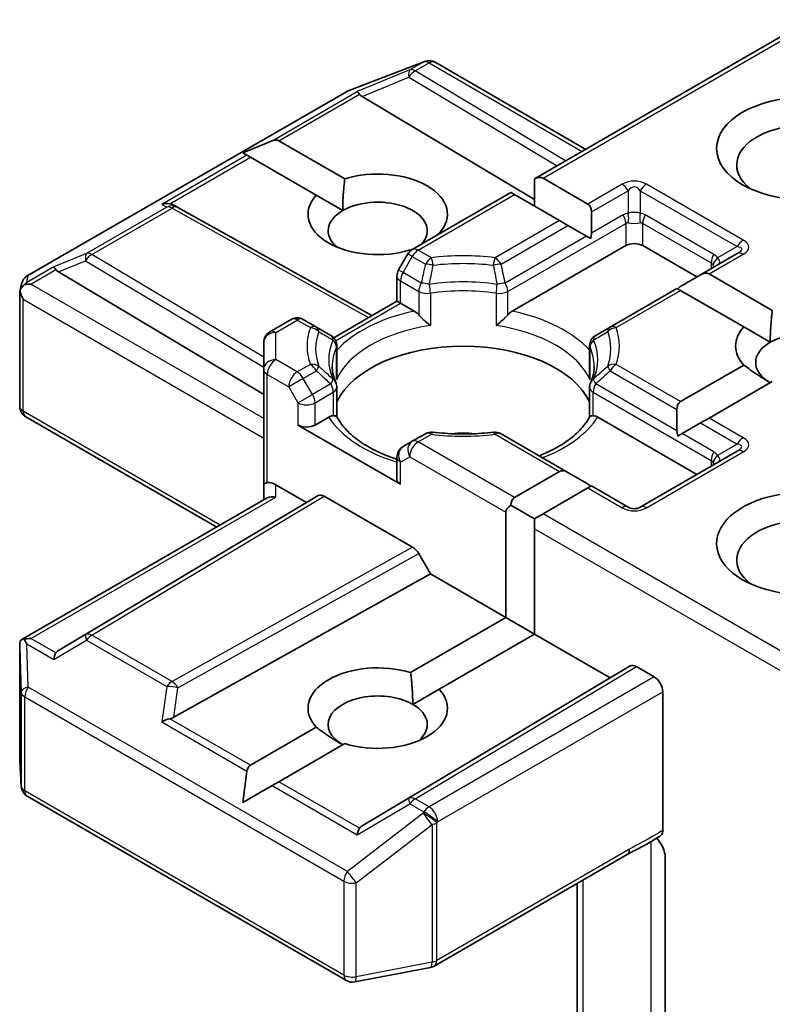
# Model space of a CAD drawing. Units: millimetres. Extents: x 87 to 11682, y 48 to 2156.
# Drawn here: x 2210 to 2228, y 778 to 802 of the extents above; entities that cross this region are included whole.
import ezdxf

# ---------------------------------------------------------------- set-up
doc = ezdxf.new("R2010")
doc.units = ezdxf.units.MM
doc.header["$LTSCALE"] = 6
doc.layers.add('Visible (ISO)', color=7, linetype='Continuous', lineweight=35)
doc.layers.add('Visible Narrow (ISO)', color=7, linetype='Continuous', lineweight=25)

msp = doc.modelspace()

# ---------------------------------------------------------------- linework, layer by layer
at = {"layer": 'Visible (ISO)'}
for p, q in [((2222.5969, 798.5305), (2229.4387, 802.4806)), ((2217.974, 800.7154), (2219.8522, 801.4383)), ((2219.8974, 801.4525), (2219.8768, 801.4466)), ((2220.1306, 801.4241), (2223.8697, 799.2653)), ((2210.0147, 796.1243), (2217.9317, 800.6952)), ((2218.3188, 800.5748), (2222.5969, 798.018)), ((2215.3608, 799.1775), (2216.0868, 799.4769)), ((2216.2565, 799.4769), (2217.8906, 798.5334)), ((2215.3608, 799.1775), (2215.4645, 799.1176)), ((2215.5494, 799.0686), (2215.4645, 799.1176)), ((2217.1835, 798.1251), (2215.5494, 799.0686)), ((2222.809, 798.5515), (2223.9232, 797.9082)), ((2222.5969, 798.5305), (2222.5969, 797.8575)), ((2217.1835, 798.1251), (2217.8384, 797.747)), ((2219.5649, 796.78), (2222.0141, 798.194)), ((2222.1019, 798.1433), (2222.0141, 798.194)), ((2223.2161, 797.5), (2222.1019, 798.1433)), ((2213.6333, 797.8856), (2213.7389, 797.8325)), ((2213.7502, 797.8265), (2218.5649, 795.1412)), ((2224.0111, 797.1845), (2224.0111, 797.714)), ((2223.4283, 797.3775), (2223.2161, 797.5)), ((2223.4283, 797.3775), (2223.8868, 797.1127)), ((2220.2321, 797.1816), (2220.2463, 797.1734)), ((2223.9921, 797.052), (2223.8868, 797.1127)), ((2224.8596, 796.8777), (2222.0436, 795.2518)), ((2226.6274, 796.102), (2225.2839, 796.8777)), ((2219.4551, 796.6702), (2219.2258, 796.273)), ((2219.5406, 796.7643), (2219.525, 796.7733)), ((2227.6259, 796.6785), (2226.7153, 796.1527)), ((2210.7881, 796.227), (2215.8794, 793.1842)), ((2219.1856, 795.4995), (2219.1856, 796.123)), ((2226.7153, 796.1527), (2226.2567, 795.888)), ((2226.9274, 796.1738), (2228.4972, 795.2674)), ((2209.8298, 795.7365), (2209.8716, 795.9283)), ((2209.8259, 792.8918), (2209.8259, 795.7002)), ((2226.1324, 795.8162), (2224.4722, 794.8577)), ((2226.2203, 795.7655), (2226.1324, 795.8162)), ((2227.7901, 794.8592), (2226.2203, 795.7655)), ((2217.6154, 794.593), (2219.1856, 795.4995)), ((2219.2735, 795.4488), (2219.1856, 795.4995)), ((2219.6147, 795.2518), (2219.2735, 795.4488)), ((2216.0294, 794.7387), (2216.5608, 795.0455)), ((2217.186, 794.8577), (2216.8608, 795.0455)), ((2217.5427, 794.6518), (2217.186, 794.8577)), ((2224.4722, 794.8577), (2224.1155, 794.6518)), ((2227.7901, 794.8592), (2228.445, 794.4811)), ((2215.8794, 794.4789), (2215.8794, 793.8059)), ((2217.6927, 793.6594), (2217.6927, 794.392)), ((2223.9655, 793.6594), (2223.9655, 794.392)), ((2226.2203, 793.0092), (2227.7901, 793.9156)), ((2215.8794, 793.8059), (2215.8794, 790.9482)), ((2228.4972, 793.5073), (2226.9274, 792.601)), ((2217.6927, 793.3633), (2217.6927, 792.6349)), ((2223.9655, 793.3633), (2223.9655, 792.6349)), ((2226.1324, 792.815), (2226.1324, 792.2855)), ((2209.9759, 792.632), (2214.7137, 789.8966)), ((2216.7279, 792.4278), (2219.2735, 790.9581)), ((2217.4933, 792.6247), (2217.1522, 792.4278)), ((2226.6274, 791.203), (2224.1649, 792.6247)), ((2226.7153, 792.4785), (2226.2567, 792.2137)), ((2226.9274, 792.601), (2226.7153, 792.4785)), ((2219.8902, 792.2123), (2219.5649, 792.0245)), ((2223.4283, 791.2538), (2221.7681, 792.2123)), ((2226.2567, 792.2137), (2226.1515, 792.153)), ((2219.5649, 792.0245), (2219.3356, 791.8921)), ((2227.6259, 791.7795), (2225.2218, 790.3915)), ((2219.1856, 791.6323), (2219.1856, 791.0806)), ((2222.1019, 790.6315), (2223.2161, 791.2748)), ((2223.8868, 790.989), (2223.4283, 791.2538)), ((2215.8794, 790.9482), (2215.8794, 790.5696)), ((2216.1794, 790.9482), (2216.94, 790.509)), ((2223.9232, 790.8665), (2222.809, 790.2232)), ((2224.0111, 790.9173), (2223.9232, 790.8665)), ((2224.9218, 790.3915), (2224.0111, 790.9173)), ((2209.8633, 787.0963), (2215.9673, 790.6204)), ((2216.94, 790.509), (2210.7881, 786.8323)), ((2216.94, 790.509), (2217.2315, 790.6773)), ((2217.3815, 790.6624), (2219.5745, 789.3962)), ((2221.8898, 787.6513), (2221.8898, 790.2641)), ((2222.0141, 790.4373), (2222.5969, 790.1008)), ((2222.809, 790.2232), (2222.5969, 790.1008)), ((2222.5969, 790.1008), (2222.5969, 789.8558)), ((2222.5969, 789.8558), (2222.5969, 787.243)), ((2220.016, 788.7331), (2219.7245, 789.2379)), ((2213.6477, 785.1813), (2220.016, 788.7331)), ((2221.8898, 787.6513), (2220.016, 788.7331)), ((2219.525, 786.2859), (2221.8898, 787.6513)), ((2221.8898, 787.6513), (2222.5969, 787.243)), ((2222.5969, 787.243), (2220.2321, 785.8777)), ((2224.4707, 786.1612), (2222.5969, 787.243)), ((2209.8259, 786.9338), (2209.8259, 784.1254)), ((2224.9743, 786.4519), (2224.4707, 786.1612)), ((2225.5667, 786.1816), (2225.1243, 786.437)), ((2218.3188, 782.4844), (2224.4707, 786.1612)), ((2219.5772, 785.4996), (2220.2321, 785.8777)), ((2225.7789, 785.8142), (2225.7789, 782.3754)), ((2215.5494, 783.9906), (2217.1835, 784.9341)), ((2217.8906, 784.5259), (2216.2565, 783.5824)), ((2209.8265, 784.1074), (2209.8652, 783.4617)), ((2215.3608, 783.0653), (2215.4645, 783.8437)), ((2215.3608, 783.0653), (2216.0868, 783.4844)), ((2216.2565, 783.5824), (2216.0868, 783.4844)), ((2210.0147, 783.2199), (2217.9317, 778.649)), ((2220.11, 779.0105), (2224.8947, 781.7729)), ((2225.8424, 781.695), (2225.8424, 777.0806)), ((2223.6576, 781.0587), (2223.6576, 775.6517)), ((2218.1384, 778.6142), (2220.0167, 778.9757))]:
    msp.add_line(p, q, dxfattribs=at)
for centre, start, end in [((2219.9806, 801.1643), 60, 106.10211), ((2219.96, 801.1583), 106.10211, 111.05172), ((2218.0817, 800.4354), 111.05172, 120), ((2213.6041, 797.5645), 60.84996, 63.31121), ((2219.7149, 796.5202), 120, 150), ((2210.1647, 795.8645), 120, 167.72814), ((2219.4856, 796.123), 150, 180), ((2216.7108, 794.7857), 60, 120), ((2216.1794, 794.4789), 120, 180), ((2217.3927, 794.392), 0, 60), ((2224.2655, 794.392), 120, 180), ((2217.3927, 793.3633), 0, 24.18021), ((2224.2655, 793.3633), 155.81979, 180), ((2210.1259, 792.8918), 180, 240), ((2220.0402, 791.9525), 83.15252, 120), ((2221.6181, 791.9525), 60, 96.84747), ((2219.4856, 791.6323), 120, 180), ((2225.0718, 790.6513), 240, 300), ((2210.1259, 784.1254), 180, 183.43562), ((2210.1647, 783.4797), 183.43562, 240), ((2219.96, 779.2703), 280.89339, 300), ((2218.0817, 778.9088), 240, 280.89339)]:
    msp.add_arc(centre, 0.3, start, end, dxfattribs=at)
for centre, major_axis, ratio, start_param, end_param in [((2218.3278, 800.4278), (0.1326, -0.2699), 0.1137262, 2.3638175, 3.0073186), ((2218.8179, 800.6291), (-0.5745, 0.041), 0.3026251, 0.2228992, 0.5400652), ((2229.3144, 798.8781), (-1.7, 0), 0.5773503, 2.4941852, 6.9305928), ((2216.0444, 799.1094), (0.2121, 0.3674), 0.5773503, 0, 0.6435011), ((2218.7078, 797.6534), (1.7295, 0), 0.5773503, 5.7910746, 8.3460923), ((2222.5969, 798.1841), (0.2121, 0.3674), 0.5773503, 0, 0.7853982), ((2218.7078, 797.6534), (-1.7295, 0), 0.5773503, 5.7910746, 8.3460923), ((2213.4781, 797.6278), (0.3177, 0.0092), 0.9268026, 1.3125137, 1.9560148), ((2213.5537, 797.5898), (-0.2068, 0.2875), 0.8001954, 5.2907241, 5.5595571), ((2218.7078, 797.2451), (1.2295, 0), 0.5773503, 5.7946065, 8.6393798), ((2223.7111, 797.5408), (0.2121, 0.3674), 0.5773503, 5.4977871, 6.2831853), ((2218.7078, 797.2451), (-1.2295, 0), 0.5773503, 5.4977871, 6.8815928), ((2223.7111, 797.0113), (0.2121, 0.3674), 0.5773503, 5.1394676, 5.4977871), ((2225.0718, 796.7552), (-0.3, 0), 0.5773503, 3.9269908, 5.4977871), ((2210.7971, 796.0799), (0.1326, -0.2699), 0.1137262, 2.3638175, 3.0073186), ((2211.2872, 796.2812), (-0.5745, 0.041), 0.3026251, 0.2228992, 0.5400652), ((2226.7153, 795.8063), (0.2121, 0.3674), 0.5773503, 0, 0.7853982), ((2210.1275, 795.6933), (-0.2215, -0.3034), 0.7530193, 4.3231182, 4.5575493), ((2210.1047, 795.6802), (-0.4243, 0), 0.5773503, 4.712389, 5.121459), ((2226.2567, 795.5416), (0.2121, 0.3674), 0.5773503, 0.7853982, 1.1437177), ((2210.1259, 795.6863), (-0.299, 0.0321), 0.7530193, 6.1238818, 6.3639614), ((2210.1259, 795.6679), (-0.2121, 0.3674), 0.5773503, 1.0254777, 1.5707963), ((2229.3144, 794.3874), (-1.7295, 0), 0.5773503, 5.7910746, 6.775296), ((2229.3144, 793.9791), (1.2295, 0), 0.5773503, 5.6847778, 8.6393798), ((2220.8291, 792.5094), (3.25, 0), 0.5773503, 0.265163, 2.8764297), ((2229.3144, 793.9791), (-1.2295, 0), 0.5773503, 5.4977871, 7.0685835), ((2226.4324, 792.6418), (-0.2121, 0.3674), 0.5773503, 0, 0.7853982), ((2216.94, 792.5503), (-0.3, 0), 0.5773503, 0.7853982, 2.3561945), ((2220.8291, 791.2439), (1.7, 0), 0.5773503, 1.40444, 1.7371527), ((2226.4324, 792.1123), (-0.2121, 0.3674), 0.5773503, 0.7853982, 1.1437177), ((2223.4283, 790.9074), (-0.2121, 0.3674), 0.5773503, 5.4977871, 6.2831853), ((2216.1794, 790.9482), (0.3, 0), 0.2391463, 2.3561945, 3.1415927), ((2216.1794, 790.7032), (0.2664, -0.2664), 0.5176381, 2.0484546, 2.8338528), ((2219.4856, 791.0806), (-0.3, 0), 0.5773503, 0, 0.7853982), ((2223.8868, 790.6426), (-0.2121, 0.3674), 0.5773503, 5.1394676, 5.4977871), ((2229.3144, 789.4884), (-2.2, 0), 0.5773503, 3.8470257, 7.9104954), ((2216.1794, 790.3964), (-0.2772, 0.16), 0.7174389, 5.1050881, 5.8904862), ((2217.3815, 790.4174), (-0.15, 0.2598), 0.5773503, 5.4976379, 6.2831107), ((2222.3141, 790.2641), (-0.2121, 0.3674), 0.5773503, 0, 0.7853982), ((2222.3141, 790.2641), (-0.4243, 0), 0.5773503, 5.4977871, 6.2831853), ((2229.3144, 789.0801), (-1.7, 0), 0.5773503, 4.1189104, 6.9305928), ((2219.5745, 789.1513), (0.15, -0.2598), 0.5773503, 1.5705724, 2.3560452), ((2210.1259, 786.9199), (-0.01, 0.5736), 0.5227383, 1.297431, 1.5721578), ((2210.1047, 786.8892), (-0.4243, 0), 0.5773503, 4.712389, 5.1214592), ((2210.1275, 786.8761), (-0.3155, 0.5252), 0.0782185, 1.0542996, 1.2887308), ((2211.2872, 786.778), (-0.5745, -0.041), 0.3026251, 5.7431201, 6.0602861), ((2210.7971, 786.4894), (-0.0015, 0.3381), 0.4024987, 0.5548759, 1.1983771), ((2218.7078, 785.4059), (-1.7295, 0), 0.5773503, 4.2202783, 6.775296), ((2225.1243, 786.1921), (-0.15, 0.2598), 0.5773503, 5.4976379, 6.2831107), ((2225.5667, 785.9366), (0.15, -0.2598), 0.5773503, 0.7853982, 2.3561945), ((2218.7078, 785.4059), (1.7295, 0), 0.5773503, 4.2202783, 6.775296), ((2218.7078, 784.9977), (-1.2295, 0), 0.5773503, 3.9269908, 7.0685835), ((2218.7078, 784.9977), (1.2295, 0), 0.5773503, 5.6847778, 7.0685835), ((2213.4781, 784.9415), (0.3092, 0.1503), 0.4900103, 1.1054507, 1.7489518), ((2213.5537, 785.4695), (0.2068, 0.2875), 0.8001954, 3.8652209, 4.1823869), ((2215.7615, 783.6232), (-0.2121, 0.3674), 0.5773503, 0, 0.6435011), ((2218.3278, 782.1416), (-0.0015, 0.3381), 0.4024987, 0.5548759, 1.1983771), ((2218.8179, 782.4302), (-0.5745, -0.041), 0.3026251, 5.7431201, 6.0602861)]:
    msp.add_ellipse(centre, major_axis=major_axis, ratio=ratio, start_param=start_param, end_param=end_param, dxfattribs=at)
msp.add_ellipse((2229.3144, 799.2863), major_axis=(2.2, 0), ratio=0.5773503, dxfattribs=at)
for points in [[(2217.8384, 797.747), (2217.8384, 798.095), (2217.8906, 798.5334)], [(2220.2321, 797.1816), (2220.1802, 797.1428), (2220.1294, 797.1059)], [(2228.445, 794.4811), (2228.445, 794.829), (2228.4972, 795.2674)], [(2228.445, 793.4772), (2228.1437, 793.6512), (2227.7901, 793.9156)], [(2219.525, 786.2859), (2219.5772, 785.8475), (2219.5772, 785.4996)], [(2217.8384, 784.4957), (2217.5371, 784.6697), (2217.1835, 784.9341)]]:
    msp.add_open_spline(points, degree=2, dxfattribs=at)
for points, knots in [([(2209.9359, 795.9049), (2209.9313, 795.9011), (2209.9268, 795.8971), (2209.8991, 795.8713), (2209.8788, 795.8458), (2209.8521, 795.8004), (2209.8413, 795.7762), (2209.8345, 795.7537)], [0.381031219, 0.381031219, 0.381031219, 0.381031219, 0.382741903, 0.382741903, 0.391761654, 0.391761654, 0.398553638, 0.398553638, 0.398553638, 0.398553638]), ([(2219.6147, 795.2518), (2219.6446, 795.2346), (2219.6799, 795.2066), (2219.7138, 795.1718), (2219.72, 795.1652), (2219.7262, 795.1582)], [0.046570546, 0.046570546, 0.046570546, 0.046570546, 0.059268827, 0.059268827, 0.062007553, 0.062007553, 0.062007553, 0.062007553]), ([(2219.7262, 795.1582), (2219.7329, 795.1506), (2219.7398, 795.1429), (2219.7782, 795.1013), (2219.8143, 795.0656), (2219.9049, 794.9825), (2219.9595, 794.9371), (2220.0121, 794.8984), (2220.0128, 794.8979), (2220.0136, 794.8973)], [0.073709419, 0.073709419, 0.073709419, 0.073709419, 0.076897284, 0.076897284, 0.091048315, 0.091048315, 0.109993893, 0.109993893, 0.110269957, 0.110269957, 0.110269957, 0.110269957]), ([(2221.6447, 794.8973), (2221.6454, 794.8979), (2221.6462, 794.8984), (2221.6987, 794.9371), (2221.7534, 794.9825), (2221.8439, 795.0656), (2221.8801, 795.1013), (2221.9185, 795.1429), (2221.9254, 795.1506), (2221.9321, 795.1582)], [-0.000337696, -0.000337696, -0.000337696, -0.000337696, 0, 0, 0.023175232, 0.023175232, 0.04048552, 0.04048552, 0.044385084, 0.044385084, 0.044385084, 0.044385084]), ([(2221.9321, 795.1582), (2221.9383, 795.1652), (2221.9444, 795.1718), (2221.9784, 795.2066), (2222.0137, 795.2346), (2222.0436, 795.2518)], [0.125076059, 0.125076059, 0.125076059, 0.125076059, 0.127814785, 0.127814785, 0.140513066, 0.140513066, 0.140513066, 0.140513066]), ([(2217.6664, 793.4862), (2217.6545, 793.5127), (2217.6439, 793.539), (2217.6252, 793.5916), (2217.617, 793.6178), (2217.6032, 793.6701), (2217.5974, 793.6962), (2217.5882, 793.7482), (2217.5848, 793.7741), (2217.5803, 793.8259), (2217.5791, 793.8518), (2217.5791, 793.8777)], [5.24413872, 5.24413872, 5.24413872, 5.24413872, 5.2948684, 5.2948684, 5.34559809, 5.34559809, 5.39632777, 5.39632777, 5.44705746, 5.44705746, 5.49778714, 5.49778714, 5.49778714, 5.49778714]), ([(2217.6831, 793.5518), (2217.6833, 793.5529), (2217.6835, 793.554), (2217.6897, 793.59), (2217.6927, 793.625), (2217.6927, 793.6594)], [-0.000337696, -0.000337696, -0.000337696, -0.000337696, 0, 0, 0.010702954, 0.010702954, 0.010702954, 0.010702954]), ([(2223.9655, 793.6594), (2223.9655, 793.625), (2223.9686, 793.59), (2223.9748, 793.554), (2223.9749, 793.5529), (2223.9751, 793.5518)], [0.1012443086, 0.1012443086, 0.1012443086, 0.1012443086, 0.109993893, 0.109993893, 0.1102699567, 0.1102699567, 0.1102699567, 0.1102699567]), ([(2224.0791, 793.8777), (2224.0791, 793.8518), (2224.078, 793.8259), (2224.0734, 793.7741), (2224.07, 793.7482), (2224.0608, 793.6962), (2224.0551, 793.6701), (2224.0412, 793.6178), (2224.0331, 793.5916), (2224.0143, 793.539), (2224.0037, 793.5127), (2223.9919, 793.4862)], [2.35619449, 2.35619449, 2.35619449, 2.35619449, 2.40692418, 2.40692418, 2.45765386, 2.45765386, 2.50838354, 2.50838354, 2.55911323, 2.55911323, 2.60984291, 2.60984291, 2.60984291, 2.60984291]), ([(2217.4933, 792.6247), (2217.5233, 792.642), (2217.5586, 792.6549), (2217.5925, 792.6592), (2217.5987, 792.6597), (2217.6048, 792.6598)], [0.046570546, 0.046570546, 0.046570546, 0.046570546, 0.059268827, 0.059268827, 0.062007553, 0.062007553, 0.062007553, 0.062007553]), ([(2217.6048, 792.6598), (2217.6115, 792.6599), (2217.6178, 792.6599), (2217.6497, 792.6589), (2217.6689, 792.6551), (2217.6854, 792.6456), (2217.6889, 792.6422), (2217.6909, 792.6384)], [0.073709419, 0.073709419, 0.073709419, 0.073709419, 0.076897284, 0.076897284, 0.091048315, 0.091048315, 0.097321849, 0.097321849, 0.097321849, 0.097321849]), ([(2219.1856, 791.5785), (2219.1812, 791.58), (2219.1769, 791.5814), (2218.9872, 791.6434), (2218.8132, 791.714), (2218.4951, 791.8711), (2218.3511, 791.9576), (2218.0986, 792.1413), (2217.9902, 792.2384), (2217.812, 792.4368), (2217.7421, 792.538), (2217.6909, 792.6384)], [4.43791068, 4.43791068, 4.43791068, 4.43791068, 4.44243882, 4.44243882, 4.63470077, 4.63470077, 4.82696272, 4.82696272, 5.01922467, 5.01922467, 5.21148662, 5.21148662, 5.21148662, 5.21148662]), ([(2223.9674, 792.6384), (2223.9162, 792.538), (2223.8463, 792.4368), (2223.668, 792.2384), (2223.5596, 792.1413), (2223.3072, 791.9576), (2223.1631, 791.8711), (2222.9126, 791.7474), (2222.8162, 791.7048), (2222.7155, 791.6653)], [2.64249501, 2.64249501, 2.64249501, 2.64249501, 2.83475696, 2.83475696, 3.02701891, 3.02701891, 3.21928086, 3.21928086, 3.32988807, 3.32988807, 3.32988807, 3.32988807]), ([(2223.9674, 792.6384), (2223.9693, 792.6422), (2223.9728, 792.6456), (2223.9894, 792.6551), (2224.0086, 792.6589), (2224.0405, 792.6599), (2224.0467, 792.6599), (2224.0534, 792.6598)], [0.015501113, 0.015501113, 0.015501113, 0.015501113, 0.023175232, 0.023175232, 0.04048552, 0.04048552, 0.044385084, 0.044385084, 0.044385084, 0.044385084]), ([(2224.0534, 792.6598), (2224.0596, 792.6597), (2224.0658, 792.6592), (2224.0997, 792.6549), (2224.135, 792.642), (2224.1649, 792.6247)], [0.125076059, 0.125076059, 0.125076059, 0.125076059, 0.127814785, 0.127814785, 0.140513066, 0.140513066, 0.140513066, 0.140513066]), ([(2220.076, 792.2503), (2220.1748, 792.2385), (2220.2746, 792.2289), (2220.4754, 792.2146), (2220.5763, 792.2098), (2220.7785, 792.205), (2220.8798, 792.205), (2221.082, 792.2098), (2221.1829, 792.2146), (2221.3836, 792.2289), (2221.4834, 792.2385), (2221.5823, 792.2503)], [2.15112797, 2.15112797, 2.15112797, 2.15112797, 2.23315458, 2.23315458, 2.31518119, 2.31518119, 2.3972078, 2.3972078, 2.47923441, 2.47923441, 2.56126101, 2.56126101, 2.56126101, 2.56126101]), ([(2209.9359, 787.1139), (2209.9307, 787.1138), (2209.9257, 787.1136), (2209.8992, 787.1111), (2209.8766, 787.1043), (2209.851, 787.0889), (2209.841, 787.0796), (2209.8345, 787.0697)], [0.250886766, 0.250886766, 0.250886766, 0.250886766, 0.252877969, 0.252877969, 0.261958418, 0.261958418, 0.268388032, 0.268388032, 0.268388032, 0.268388032]), ([(2224.8947, 781.7729), (2224.9437, 781.8012), (2224.9942, 781.8283), (2225.0992, 781.8832), (2225.1536, 781.911), (2225.2655, 781.9696), (2225.323, 782.0005), (2225.4385, 782.0657), (2225.4964, 782.1), (2225.6102, 782.1699), (2225.6661, 782.2055), (2225.7204, 782.2401)], [0, 0, 0, 0, 0.02305156, 0.02305156, 0.04610312, 0.04610312, 0.06915468, 0.06915468, 0.09220624, 0.09220624, 0.11525781, 0.11525781, 0.11525781, 0.11525781]), ([(2225.6307, 782.1831), (2225.6675, 782.1415), (2225.7051, 782.0905), (2225.7491, 782.0166), (2225.765, 781.9866), (2225.7789, 781.9562)], [0.097912632, 0.097912632, 0.097912632, 0.097912632, 0.114425932, 0.114425932, 0.123721287, 0.123721287, 0.123721287, 0.123721287]), ([(2225.7789, 782.3754), (2225.7789, 782.3434), (2225.7735, 782.3148), (2225.7529, 782.269), (2225.7385, 782.2516), (2225.7204, 782.2401)], [0, 0, 0, 0, 0.011766592, 0.011766592, 0.02291842, 0.02291842, 0.02291842, 0.02291842]), ([(2225.8424, 781.695), (2225.8424, 781.7442), (2225.8317, 781.8081), (2225.8055, 781.8924), (2225.7933, 781.9246), (2225.7789, 781.9562)], [0.151444025, 0.151444025, 0.151444025, 0.151444025, 0.169518324, 0.169518324, 0.179166763, 0.179166763, 0.179166763, 0.179166763])]:
    msp.add_open_spline(points, degree=3, knots=knots, dxfattribs=at)
at = {"layer": 'Visible Narrow (ISO)'}
for p, q in [((2222.809, 798.5515), (2229.5265, 802.4299)), ((2217.9545, 800.7048), (2219.8327, 801.4278)), ((2219.5074, 801.234), (2218.2005, 800.6972)), ((2219.8533, 801.4337), (2219.5074, 801.234)), ((2219.6347, 801.2095), (2219.9806, 801.4092)), ((2219.8327, 801.4278), (2219.8533, 801.4337)), ((2219.9806, 801.4092), (2223.7818, 799.2146)), ((2218.3188, 800.5748), (2219.4821, 801.0527)), ((2219.4821, 801.0527), (2223.1591, 798.8551)), ((2223.3702, 798.977), (2219.6347, 801.2095)), ((2210.0374, 796.1339), (2217.9545, 800.7048)), ((2216.0868, 799.4769), (2218.2005, 800.6972)), ((2216.2565, 799.4769), (2218.2549, 800.6306)), ((2215.4645, 799.1176), (2213.3508, 797.8973)), ((2213.551, 797.9149), (2215.5494, 799.0686)), ((2224.7718, 798.3981), (2223.9232, 797.9082)), ((2227.7759, 797.0101), (2225.3718, 798.3981)), ((2219.7149, 796.7651), (2222.1019, 798.1433)), ((2224.0111, 797.714), (2224.9218, 798.2398)), ((2224.9218, 798.2398), (2224.9218, 797.6769)), ((2225.2218, 798.2398), (2227.6259, 796.8517)), ((2225.2218, 798.2398), (2225.2218, 797.6769)), ((2213.4768, 797.8339), (2211.4866, 796.6849)), ((2211.6139, 796.6604), (2213.6041, 797.8094)), ((2213.3508, 797.8973), (2213.4768, 797.8339)), ((2213.6041, 797.8094), (2218.4781, 795.091)), ((2224.7975, 797.6385), (2224.0111, 797.1845)), ((2227.0431, 796.6587), (2225.346, 797.6385)), ((2223.2161, 797.5), (2221.6181, 796.5773)), ((2221.7681, 796.419), (2223.4283, 797.3775)), ((2221.9321, 795.7392), (2224.8596, 797.4294)), ((2224.8596, 797.4294), (2224.8596, 796.8777)), ((2225.2839, 797.4294), (2226.981, 796.4496)), ((2225.2839, 796.8777), (2225.2839, 797.4294)), ((2223.8868, 797.1127), (2221.87, 795.9483)), ((2227.6259, 796.8517), (2227.1384, 796.5703)), ((2211.4866, 796.6849), (2210.6698, 796.3494)), ((2215.8794, 794.1111), (2211.6139, 796.6604)), ((2219.3356, 796.2096), (2219.5649, 796.6068)), ((2219.5649, 796.6068), (2219.4551, 796.6702)), ((2219.5649, 796.6068), (2219.8902, 796.419)), ((2220.0402, 796.5773), (2219.7149, 796.7651)), ((2226.9274, 796.1738), (2227.7759, 796.6637)), ((2210.6698, 796.3494), (2210.0002, 795.9628)), ((2210.7881, 796.227), (2211.4613, 796.5035)), ((2211.4613, 796.5035), (2215.8794, 793.8631)), ((2226.981, 796.4496), (2226.981, 796.3061)), ((2210.0002, 795.9628), (2210.0374, 796.1339)), ((2210.1047, 795.9251), (2210.7242, 796.2828)), ((2219.2258, 796.273), (2219.3356, 796.2096)), ((2219.7883, 795.9483), (2219.3356, 796.2096)), ((2215.8794, 792.5911), (2210.1047, 795.9251)), ((2219.2735, 796.0006), (2219.7262, 795.7392)), ((2219.2735, 795.4488), (2219.2735, 796.0006)), ((2219.7262, 795.7392), (2219.7262, 795.1582)), ((2220.0136, 795.694), (2220.0136, 794.8973)), ((2221.6447, 795.694), (2221.6447, 794.8973)), ((2221.9321, 795.1582), (2221.9321, 795.7392)), ((2224.6222, 794.8429), (2226.2203, 795.7655)), ((2209.9138, 795.5454), (2215.8794, 792.1012)), ((2209.9138, 792.7693), (2209.9138, 795.5454)), ((2217.6642, 794.5197), (2219.2735, 795.4488)), ((2216.1794, 794.7239), (2216.7108, 795.0307)), ((2216.7108, 795.0307), (2217.036, 794.8429)), ((2216.1794, 794.0509), (2216.1794, 794.7239)), ((2217.6831, 793.5518), (2217.6831, 794.3485)), ((2223.9751, 793.5518), (2223.9751, 794.3485)), ((2216.7108, 793.7441), (2216.1794, 794.0509)), ((2217.036, 793.9319), (2216.7108, 793.7441)), ((2226.2203, 793.0092), (2224.6222, 793.9319)), ((2215.9673, 793.6834), (2216.4986, 793.3767)), ((2215.9673, 790.9989), (2215.9673, 793.6834)), ((2216.8608, 793.5857), (2217.186, 793.7735)), ((2224.4722, 793.7735), (2226.1324, 792.815)), ((2216.8608, 793.5857), (2216.4986, 793.3767)), ((2217.09, 793.1886), (2216.8608, 793.5857)), ((2217.5427, 793.4499), (2217.09, 793.1886)), ((2226.1324, 792.2855), (2224.1155, 793.4499)), ((2216.4986, 793.3767), (2216.7279, 792.9795)), ((2216.7279, 792.9795), (2217.09, 793.1886)), ((2217.1522, 792.9795), (2217.6048, 793.2409)), ((2217.6048, 793.2409), (2217.6048, 792.6598)), ((2224.0534, 793.2409), (2226.981, 791.5506)), ((2224.0534, 792.6598), (2224.0534, 793.2409)), ((2216.7279, 792.9795), (2216.7279, 792.4278)), ((2217.1522, 792.4278), (2217.1522, 792.9795)), ((2214.8016, 789.9474), (2209.9138, 792.7693)), ((2226.7153, 792.4785), (2227.6259, 791.9527)), ((2227.7759, 792.1111), (2226.9274, 792.601)), ((2219.7149, 792.0096), (2220.0402, 792.1974)), ((2221.6181, 792.1974), (2223.2161, 791.2748)), ((2227.0431, 791.7597), (2226.2567, 792.2137)), ((2222.1019, 790.6315), (2219.7149, 792.0096)), ((2227.6259, 791.9527), (2227.1384, 791.6713)), ((2225.3718, 790.3766), (2227.7759, 791.7647)), ((2219.2735, 791.5098), (2219.5028, 791.6422)), ((2219.2735, 790.9581), (2219.2735, 791.5098)), ((2219.5028, 791.6422), (2221.8898, 790.2641)), ((2226.981, 791.5506), (2226.981, 791.4072)), ((2216.1794, 790.6414), (2216.1794, 790.9482)), ((2223.9232, 790.8665), (2224.7718, 790.3766)), ((2210.1047, 787.1342), (2216.1794, 790.6414)), ((2217.2315, 790.6773), (2211.4613, 787.2287)), ((2211.6139, 787.2154), (2217.3815, 790.6624)), ((2229.4387, 786.3956), (2222.809, 790.2232)), ((2222.5969, 789.8558), (2229.5265, 785.855)), ((2219.5745, 789.3962), (2213.6041, 786.0663)), ((2213.7515, 785.9065), (2219.7245, 789.2379)), ((2210.7242, 786.7765), (2210.1047, 787.1342)), ((2210.6698, 786.6119), (2211.4866, 787.0929)), ((2211.4613, 787.2287), (2210.7881, 786.8323)), ((2211.4866, 787.0929), (2213.4768, 785.9439)), ((2213.6041, 786.0663), (2211.6139, 787.2154)), ((2209.8261, 786.9139), (2209.8649, 785.8007)), ((2209.8261, 784.1194), (2209.8261, 786.9139)), ((2210.0002, 786.9985), (2210.6698, 786.6119)), ((2210.0374, 785.9292), (2210.0002, 786.9985)), ((2224.9743, 786.4519), (2219.4821, 783.1695)), ((2219.6347, 783.1561), (2225.1243, 786.437)), ((2225.5667, 786.1816), (2219.9806, 782.9564)), ((2217.9545, 781.3583), (2210.0374, 785.9292)), ((2213.4768, 785.9439), (2213.3508, 785.064)), ((2213.6477, 785.1813), (2213.7515, 785.9065)), ((2209.8649, 785.8007), (2209.8649, 783.4737)), ((2209.9526, 783.3572), (2209.9526, 785.6842)), ((2209.9526, 785.6842), (2217.8696, 781.1133)), ((2220.1927, 782.589), (2225.7789, 785.8142)), ((2215.5494, 783.9906), (2213.551, 785.1444)), ((2213.3508, 785.064), (2215.4645, 783.8437)), ((2209.8649, 783.4737), (2209.8261, 784.1194)), ((2216.0868, 783.4844), (2218.2005, 782.2641)), ((2218.2549, 782.4286), (2216.2565, 783.5824)), ((2217.8696, 778.7863), (2209.9526, 783.3572)), ((2219.4821, 783.1695), (2218.3188, 782.4844)), ((2219.9806, 782.9564), (2219.6347, 783.1561)), ((2218.2005, 782.2641), (2219.5074, 783.0337)), ((2219.5074, 783.0337), (2219.8533, 782.8339)), ((2219.8327, 782.8042), (2217.9545, 781.3583)), ((2219.8533, 782.8339), (2219.8327, 782.8042)), ((2218.1766, 781.0715), (2220.0548, 782.5174)), ((2220.0548, 782.5174), (2220.0548, 779.106)), ((2220.1721, 782.5592), (2220.1927, 782.589)), ((2220.1721, 779.1478), (2220.1721, 782.5592)), ((2225.486, 782.0942), (2225.486, 776.9284)), ((2224.9568, 781.9103), (2220.1721, 779.1478)), ((2217.8696, 781.1133), (2217.8696, 778.7863)), ((2218.1766, 778.7445), (2218.1766, 781.0715)), ((2223.804, 775.9503), (2223.804, 781.1432)), ((2220.0548, 779.106), (2218.1766, 778.7445))]:
    msp.add_line(p, q, dxfattribs=at)
for centre, start, end in [((2225.0718, 797.8785), 60, 120), ((2225.0718, 790.8962), 240, 300)]:
    msp.add_arc(centre, 0.6, start, end, dxfattribs=at)
for centre, major_axis, ratio, start_param, end_param in [((2219.6347, 800.9646), (-0.114, 0.2775), 0.4053533, 0.126651, 1.0873181), ((2219.6347, 800.9646), (-0.15, 0.2598), 0.5773503, 5.4977871, 6.1412883), ((2219.96, 801.1583), (-0.0832, 0.2882), 0.8082904, 0, 0.1973956), ((2219.96, 801.1583), (-0.1078, 0.28), 0.5360563, 0, 0.1372135), ((2219.9806, 801.1643), (-0.0832, 0.2882), 0.8082904, 0, 0.1973956), ((2219.9806, 801.1643), (-0.15, 0.2598), 0.5773503, 5.4977871, 6.1412883), ((2219.9806, 801.1643), (0.15, 0.2598), 0.5773503, 0, 0.7853982), ((2219.6347, 800.9646), (0.1539, 0.2575), 0.5872385, 0.7941872, 1.57966), ((2218.0817, 800.4354), (-0.15, 0.2598), 0.5773503, 6.1412883, 6.2831853), ((2218.0817, 800.4354), (-0.1078, 0.28), 0.5360563, 0, 0.1372135), ((2224.7718, 798.1532), (-0.15, 0.2598), 0.5773503, 4.712389, 5.4977871), ((2225.0718, 797.6335), (0, 0.7), 0.4285714, 5.7595865, 6.8067841), ((2225.3718, 798.1532), (0.15, 0.2598), 0.5773503, 0.7853982, 1.5707963), ((2213.6041, 797.5645), (0.1347, 0.268), 0.9892858, 0, 0.912334), ((2213.6041, 797.5645), (-0.15, 0.2598), 0.5773503, 5.4977871, 6.1412883), ((2213.6041, 797.5645), (0.1461, 0.262), 0.5672897, 0, 0.7769076), ((2225.2218, 796.9036), (-0.4243, 0.7348), 0.5773503, 6.0213859, 6.2831853), ((2224.6475, 797.5519), (0.15, -0.2598), 0.5773503, 0.7853982, 1.5707963), ((2225.0718, 797.5099), (-0.3, 0), 0.6427344, 4.1887902, 5.2359878), ((2224.7718, 797.5903), (0.0267, -0.2988), 0.5398878, 0.9973877, 1.8163046), ((2225.3718, 797.5903), (-0.0267, -0.2988), 0.5398878, 4.4668807, 5.2857976), ((2224.9218, 796.9036), (0.4243, 0.7348), 0.5773503, 0, 0.2617994), ((2225.496, 797.5519), (-0.15, -0.2598), 0.5773503, 4.712389, 5.4977871), ((2225.0718, 796.817), (-0.1939, 0.6204), 0.3689725, 6.1039603, 6.3657596), ((2225.0718, 797.5099), (0.3, 0), 0.2679492, 4.1887902, 5.2359878), ((2225.0718, 796.817), (0.1939, 0.6204), 0.3689725, 6.200611, 6.4624104), ((2227.7759, 796.7651), (0.15, 0.2598), 0.5773503, 0.7853982, 1.5707963), ((2226.8759, 796.5919), (0.8651, 0.2077), 0.1894955, 5.7141319, 6.7613294), ((2226.8759, 796.8369), (1.0392, 0), 0.3333333, 5.7595865, 6.8067841), ((2211.6139, 796.4154), (-0.114, 0.2775), 0.4053533, 0.126651, 1.0873181), ((2211.6139, 796.4154), (0.1539, 0.2575), 0.5872385, 0.7941872, 1.57966), ((2211.6139, 796.4154), (-0.15, 0.2598), 0.5773503, 5.4977871, 6.1412883), ((2219.7149, 796.5202), (-0.15, 0.2598), 0.5773503, 5.4977871, 6.2831853), ((2219.7149, 796.5202), (-0.15, -0.2598), 0.5773503, 3.9269908, 4.712389), ((2220.0402, 796.3324), (0.15, 0.2598), 0.5773503, 0.7853982, 1.5707963), ((2220.8291, 794.3874), (-3.8743, 0), 0.5773503, 4.5073225, 4.9174555), ((2220.0402, 796.3324), (0.0358, -0.2979), 0.1662651, 1.7306982, 2.5160962), ((2221.6181, 796.3324), (0.0358, 0.2979), 0.1662651, 0.6254964, 1.4108946), ((2221.6181, 796.3324), (0.15, -0.2598), 0.5773503, 1.5707963, 2.3561945), ((2227.1931, 796.5721), (-0.15, -0.2598), 0.5773503, 4.712389, 5.4977871), ((2226.6188, 795.9239), (0.4243, 0.7348), 0.5773503, 6.0213859, 6.2831853), ((2227.7759, 796.4187), (-0.15, 0.2598), 0.5773503, 5.4977871, 6.2831853), ((2220.0402, 796.3324), (0.2927, -0.0659), 0.2059935, 1.4691407, 2.1545648), ((2220.8291, 794.3156), (3.6621, 0), 0.5773503, 1.3657298, 1.7758628), ((2221.6181, 796.3324), (0.2927, 0.0659), 0.2059935, 0.9870278, 1.6724519), ((2226.7688, 795.8373), (0.1939, 0.6204), 0.3689725, 5.9388116, 6.200611), ((2227.2884, 796.4837), (-0.2454, -0.1725), 0.5398878, 4.9578973, 5.7768142), ((2226.7688, 796.5301), (0.2859, -0.2941), 0.3088144, 0.6416595, 0.831197), ((2226.7688, 796.5301), (0.426, -0.0638), 0.3983362, 5.8191769, 6.8663745), ((2210.1647, 795.8645), (-0.2931, 0.0638), 0.9894189, 5.3627467, 6.2831853), ((2210.1647, 795.8645), (-0.15, 0.2598), 0.5773503, 6.1412883, 6.2831853), ((2219.4856, 796.123), (-0.3, 0), 0.5773503, 0, 0.7853982), ((2219.4856, 796.123), (-0.15, -0.2598), 0.5773503, 4.712389, 5.4977871), ((2219.9383, 795.8617), (-0.15, -0.2598), 0.5773503, 4.712389, 5.4977871), ((2219.9383, 795.8617), (-0.2937, 0.061), 0.216458, 4.5752469, 5.2926415), ((2220.8291, 794.0509), (-3.3379, 0), 0.5773503, 4.4587406, 4.9660374), ((2219.9383, 795.8617), (0.0444, -0.2967), 0.2048894, 0.9399057, 1.725304), ((2221.72, 795.8617), (-0.0444, -0.2967), 0.2048895, 4.5578814, 5.3432796), ((2221.72, 795.8617), (-0.2937, -0.061), 0.216458, 4.1321364, 4.849531), ((2221.72, 795.8617), (0.15, -0.2598), 0.5773503, 0.7853982, 1.5707963), ((2219.9383, 795.8617), (0.3, 0), 0.5773503, 3.9269908, 4.9660374), ((2220.8291, 793.8777), (3.25, 0), 0.5773503, 1.3171479, 1.8244448), ((2221.72, 795.8617), (0.3, 0), 0.5773503, 4.4587406, 5.4977871), ((2220.8291, 793.3259), (-3.55, 0), 0.5773503, 5.0615465, 5.7956632), ((2220.8291, 793.3259), (-3.55, 0), 0.5773503, 3.6291148, 4.3632315), ((2216.7108, 794.7857), (-0.15, 0.2598), 0.5773503, 5.4977871, 6.2831853), ((2216.7108, 794.7857), (0.15, 0.2598), 0.5773503, 0, 0.7853982), ((2217.036, 794.5979), (0.15, 0.2598), 0.5773503, 0, 0.7853982), ((2220.8291, 793.081), (-3.25, 0), 0.5773503, 4.9660374, 6.0295369), ((2220.8291, 793.081), (3.25, 0), 0.5773503, 0.2536484, 1.3171479), ((2224.6222, 794.5979), (-0.15, 0.2598), 0.5773503, 5.4977871, 6.2831853), ((2216.1794, 794.4789), (-0.3, 0), 0.8164966, 4.712389, 6.2831853), ((2216.1794, 794.4789), (-0.15, 0.2598), 0.5773503, 5.4977871, 6.2831853), ((2220.8291, 794.3874), (-3.8743, 0), 0.5773503, 6.0781188, 6.4882518), ((2217.036, 794.5979), (-0.2822, 0.1017), 0.7993889, 4.2073837, 4.9927817), ((2220.8291, 794.3156), (-3.6621, 0), 0.5773503, 6.0781188, 6.4882518), ((2217.036, 794.5979), (0.15, 0.2598), 0.5567646, 5.5977612, 6.2831853), ((2217.3927, 794.392), (0.15, 0.2598), 0.5404822, 5.5657907, 6.2831853), ((2224.2655, 794.392), (-0.15, 0.2598), 0.5404822, 0, 0.7173946), ((2224.6222, 794.5979), (-0.15, 0.2598), 0.5567646, 0, 0.6854241), ((2224.6222, 794.5979), (-0.2822, -0.1017), 0.7993889, 4.4319963, 5.2173944), ((2220.8291, 794.3156), (3.6621, 0), 0.5773503, 6.0781188, 6.4882518), ((2220.8291, 794.3874), (3.8743, 0), 0.5773503, 6.0781188, 6.4882518), ((2220.8291, 794.0509), (-3.3379, 0), 0.5773503, 6.0295369, 6.5368337), ((2217.3927, 794.392), (0.2737, -0.1229), 0.7903714, 0.3410147, 1.1264129), ((2217.3927, 794.392), (0.3, 0), 0.5773503, 6.0295369, 6.2831853), ((2224.2655, 794.392), (-0.3, 0), 0.5773503, 0, 0.2536484), ((2224.2655, 794.392), (-0.2737, -0.1229), 0.7903714, 5.1567725, 5.9421706), ((2220.8291, 794.0509), (3.3379, 0), 0.5773503, 6.0295369, 6.5368337), ((2220.8291, 793.8777), (-3.25, 0), 0.5773503, 6.0295369, 6.2831853), ((2220.8291, 793.8777), (3.25, 0), 0.5773503, 0, 0.2536484), ((2216.1794, 793.8059), (-0.3, 0), 0.8164966, 4.712389, 6.2831853), ((2216.1794, 793.8059), (0.15, 0.2598), 0.5773503, 0.7853982, 2.3561945), ((2217.036, 793.6869), (0.2822, 0.1017), 0.7993889, 0.5050056, 1.2904036), ((2217.036, 793.6869), (-0.15, 0.2598), 0.5773503, 4.712389, 5.4977871), ((2224.6222, 793.6869), (0.2822, -0.1017), 0.7993889, 1.851189, 2.6365872), ((2224.6222, 793.6869), (-0.15, -0.2598), 0.5773503, 3.9269908, 4.712389), ((2216.1794, 793.8059), (-0.3, 0), 0.5773503, 0, 0.7853982), ((2216.7108, 793.4991), (0.15, 0.2598), 0.5773503, 0.7853982, 2.3561945), ((2216.7108, 793.4991), (0.15, -0.2598), 0.5773503, 1.5707963, 2.3561945), ((2217.036, 793.6869), (0.2034, 0.2205), 0.2059935, 5.2961575, 5.9815816), ((2224.6222, 793.6869), (-0.2034, 0.2205), 0.2059935, 0.3016037, 0.9870278), ((2217.3927, 793.3633), (0.1997, 0.2239), 0.216458, 5.2926415, 6.0100361), ((2217.3927, 793.3633), (-0.15, 0.2598), 0.5773502, 3.9269907, 4.712389), ((2217.3927, 793.3633), (0.2737, 0.1229), 0.7903714, 0, 0.4443835), ((2224.2655, 793.3633), (-0.2737, 0.1229), 0.7903714, 5.8388018, 6.2831853), ((2224.2655, 793.3633), (-0.15, -0.2598), 0.5773503, 4.712389, 5.4977871), ((2224.2655, 793.3633), (-0.1997, 0.2239), 0.216458, 0.2731492, 0.9905438), ((2216.94, 793.102), (-0.15, 0.2598), 0.5773503, 3.9269908, 4.712389), ((2217.3927, 793.3633), (0.3, 0), 0.5773503, 5.4977871, 6.2831853), ((2224.2655, 793.3633), (-0.3, 0), 0.5773503, 0, 0.7853982), ((2216.94, 793.102), (0.3, 0), 0.5773503, 3.9269908, 5.4977871), ((2210.1259, 792.8918), (-0.3, 0), 0.5773503, 0, 0.7853982), ((2210.1259, 792.8918), (-0.15, -0.2598), 0.5773503, 5.4977871, 6.2831853), ((2220.8291, 793.3259), (-3.55, 0), 0.5773503, 0.3491575, 1.0894662), ((2220.8291, 793.3259), (3.55, 0), 0.5773503, 5.2993034, 5.9340278), ((2220.0402, 791.9525), (-0.15, 0.2598), 0.5773503, 5.4977871, 6.2831853), ((2220.0402, 791.9525), (0.0358, 0.2979), 0.1662651, 0, 0.6254964), ((2220.8291, 794.3874), (3.8743, 0), 0.5773503, 4.5073225, 4.9174555), ((2221.6181, 791.9525), (-0.0358, 0.2979), 0.1662651, 5.6576889, 6.2831853), ((2221.6181, 791.9525), (0.15, 0.2598), 0.5773503, 0, 0.7853982), ((2219.7149, 791.7647), (-0.15, 0.2598), 0.8164966, 0, 1.5707963), ((2219.7149, 791.7647), (-0.15, -0.2598), 0.5773503, 3.9269908, 5.4977871), ((2219.7149, 791.7647), (-0.15, 0.2598), 0.5773503, 5.4977871, 6.2831853), ((2227.7759, 791.8661), (0.15, 0.2598), 0.5773503, 0.7853982, 1.5707963), ((2226.8759, 791.6929), (0.8651, 0.2077), 0.1894955, 5.7141319, 6.7613294), ((2226.8759, 791.9379), (1.0392, 0), 0.3333333, 5.7595865, 6.8067841), ((2219.4856, 791.6323), (-0.15, 0.2598), 0.8164966, 0, 1.5707963), ((2227.1931, 791.6731), (-0.15, -0.2598), 0.5773503, 4.712389, 5.4977871), ((2226.6188, 791.0249), (0.4243, 0.7348), 0.5773503, 6.0213859, 6.2831853), ((2227.7759, 791.5197), (-0.15, 0.2598), 0.5773503, 5.4977871, 6.2831853), ((2219.4856, 791.6323), (-0.3, 0), 0.5773503, 0, 0.7853982), ((2226.7688, 790.9383), (0.1939, 0.6204), 0.3689725, 5.9388116, 6.200611), ((2227.2884, 791.5847), (-0.2454, -0.1725), 0.5398878, 4.9578973, 5.7768142), ((2226.7688, 791.6311), (0.2859, -0.2941), 0.3088144, 0.6416595, 0.831197), ((2226.7688, 791.6311), (0.426, -0.0638), 0.3983362, 5.8191769, 6.8663745), ((2224.7718, 790.1317), (0.15, 0.2598), 0.5773503, 0, 0.7853982), ((2225.3718, 790.1317), (-0.15, 0.2598), 0.5773503, 5.4977871, 6.2831853), ((2211.6139, 786.9704), (-0.1522, 0.2585), 0.1923491, 0.0071878, 0.9678548), ((2211.6139, 786.9704), (-0.1539, 0.2575), 0.5872385, 5.4889981, 6.2744709), ((2211.6139, 786.9704), (0.15, 0.2598), 0.5773503, 0.7853982, 1.4288993), ((2210.1647, 785.8067), (-0.2998, -0.0104), 0.4634701, 5.134623, 6.251261), ((2210.1647, 785.8067), (0.15, 0.2598), 0.5773503, 1.4288993, 2.3561945), ((2213.6041, 785.8214), (-0.15, -0.2598), 0.5773503, 3.9269908, 4.5704919), ((2213.6041, 785.8214), (0.297, -0.0425), 0.3915833, 1.1083373, 2.0690043), ((2213.6041, 785.8214), (-0.1461, 0.262), 0.5672897, 4.7208049, 5.5062777), ((2210.1647, 785.8067), (-0.3, 0), 0.5773503, 0.0346473, 0.7853982), ((2210.1259, 784.1254), (-0.3, 0), 0.5773503, 0, 0.0346473), ((2210.1259, 784.1254), (-0.2995, -0.018), 0.8160066, 6.2342356, 6.2831853), ((2210.1647, 783.4797), (-0.2995, -0.018), 0.8160066, 6.2342356, 6.2831853), ((2210.1647, 783.4797), (-0.3, 0), 0.5773503, 0.0346473, 0.7853982), ((2210.1647, 783.4797), (-0.15, -0.2598), 0.5773503, 5.4977871, 6.2831853), ((2219.6347, 782.9112), (-0.1522, 0.2585), 0.1923491, 0.0071878, 0.9678548), ((2219.6347, 782.9112), (-0.1539, 0.2575), 0.5872385, 5.4889981, 6.2744709), ((2219.6347, 782.9112), (0.15, 0.2598), 0.5773503, 0.7853982, 1.4288993), ((2219.9806, 782.7115), (-0.15, -0.2598), 0.5773503, 3.9269908, 4.5704919), ((2219.9806, 782.7115), (-0.15, 0.2598), 0.5773503, 3.9269908, 5.4977871), ((2219.96, 782.6817), (0.2466, -0.1708), 0.1154701, 0.6202495, 2.1910458), ((2219.96, 782.6817), (0.183, -0.2377), 0.1072113, 4.0908377, 5.389977), ((2219.9806, 782.7115), (-0.2466, 0.1708), 0.1154701, 3.7618421, 5.3326385), ((2219.96, 782.6817), (0.3, 0), 0.5773503, 5.0341395, 5.4977871), ((2224.7447, 782.0327), (0.15, -0.2598), 0.5773503, 0, 0.7853982), ((2218.0817, 781.2358), (-0.15, -0.2598), 0.5773503, 4.5704919, 5.4977871), ((2218.0817, 781.2358), (-0.183, 0.2377), 0.1072113, 0.9492451, 2.2483843), ((2218.0817, 781.2358), (0.3, 0), 0.5773503, 3.9269908, 5.0341395), ((2219.96, 779.2703), (0.0567, -0.2946), 0.2581989, 0, 0.930274), ((2219.96, 779.2703), (-0.3, 0), 0.5773503, 1.8925469, 2.3561945), ((2219.96, 779.2703), (0.15, -0.2598), 0.5773503, 0, 0.7853982), ((2218.0817, 778.9088), (-0.3, 0), 0.5773503, 0.7853982, 1.8925469), ((2218.0817, 778.9088), (-0.15, -0.2598), 0.5773503, 5.4977871, 6.2831853), ((2218.0817, 778.9088), (0.0567, -0.2946), 0.2581989, 0, 0.930274)]:
    msp.add_ellipse(centre, major_axis=major_axis, ratio=ratio, start_param=start_param, end_param=end_param, dxfattribs=at)
for points, knots in [([(2219.8902, 796.419), (2219.8704, 796.3309), (2219.851, 796.2429), (2219.832, 796.1548), (2219.8172, 796.086), (2219.8026, 796.0171), (2219.7883, 795.9483)], [-0.108854403, -0.108854403, -0.108854403, -0.108854403, -0.081192522, -0.081192522, -0.081192522, -0.059584021, -0.059584021, -0.059584021, -0.059584021]), ([(2219.9915, 795.9163), (2220.0043, 795.9849), (2220.0173, 796.0536), (2220.0307, 796.1222), (2220.0478, 796.21), (2220.0654, 796.2978), (2220.0834, 796.3857)], [0.059584023, 0.059584023, 0.059584023, 0.059584023, 0.081192522, 0.081192522, 0.081192522, 0.108854407, 0.108854407, 0.108854407, 0.108854407]), ([(2221.5749, 796.3857), (2221.6041, 796.2436), (2221.6321, 796.1014), (2221.6587, 795.9593), (2221.6614, 795.945), (2221.6641, 795.9307), (2221.6667, 795.9163)], [-0.11035009, -0.11035009, -0.11035009, -0.11035009, -0.065592982, -0.065592982, -0.065592982, -0.061079744, -0.061079744, -0.061079744, -0.061079744]), ([(2221.87, 795.9483), (2221.867, 795.9627), (2221.864, 795.977), (2221.861, 795.9914), (2221.8311, 796.134), (2221.8001, 796.2765), (2221.7681, 796.419)], [0.061079744, 0.061079744, 0.061079744, 0.061079744, 0.065592982, 0.065592982, 0.065592982, 0.11035009, 0.11035009, 0.11035009, 0.11035009]), ([(2217.2437, 794.7462), (2217.3375, 794.6903), (2217.4318, 794.634), (2217.5264, 794.5774), (2217.5502, 794.5631), (2217.5741, 794.5488), (2217.5981, 794.5345)], [-0.108854409, -0.108854409, -0.108854409, -0.108854409, -0.069511845, -0.069511845, -0.069511845, -0.059584052, -0.059584052, -0.059584052, -0.059584052]), ([(2224.0602, 794.5345), (2224.0711, 794.541), (2224.0819, 794.5475), (2224.0928, 794.554), (2224.2006, 794.6185), (2224.3078, 794.6826), (2224.4145, 794.7462)], [-0.195446152, -0.195446152, -0.195446152, -0.195446152, -0.190932915, -0.190932915, -0.190932915, -0.146175806, -0.146175806, -0.146175806, -0.146175806]), ([(2217.186, 793.7735), (2217.2535, 793.7113), (2217.3212, 793.6494), (2217.3892, 793.5879), (2217.4402, 793.5417), (2217.4914, 793.4957), (2217.5427, 793.4499)], [-0.108771953, -0.108771953, -0.108771953, -0.108771953, -0.080630204, -0.080630204, -0.080630204, -0.059501576, -0.059501576, -0.059501576, -0.059501576]), ([(2217.5981, 793.5673), (2217.5471, 793.6122), (2217.4963, 793.6573), (2217.4457, 793.7026), (2217.3781, 793.7631), (2217.3108, 793.8239), (2217.2437, 793.8851)], [0.059501571, 0.059501571, 0.059501571, 0.059501571, 0.080630204, 0.080630204, 0.080630204, 0.108771957, 0.108771957, 0.108771957, 0.108771957]), ([(2224.4145, 793.8851), (2224.306, 793.7862), (2224.197, 793.6882), (2224.0875, 793.5914), (2224.0784, 793.5833), (2224.0693, 793.5753), (2224.0602, 793.5673)], [-0.108854395, -0.108854395, -0.108854395, -0.108854395, -0.063359689, -0.063359689, -0.063359689, -0.059584049, -0.059584049, -0.059584049, -0.059584049]), ([(2224.1155, 793.4499), (2224.1247, 793.4581), (2224.1339, 793.4663), (2224.143, 793.4745), (2224.2534, 793.5732), (2224.3631, 793.6729), (2224.4722, 793.7735)], [0.059584049, 0.059584049, 0.059584049, 0.059584049, 0.063359689, 0.063359689, 0.063359689, 0.108854395, 0.108854395, 0.108854395, 0.108854395]), ([(2225.7789, 782.3754), (2225.7319, 782.3454), (2225.6852, 782.3157), (2225.4111, 782.1453), (2225.1841, 782.0415), (2224.9568, 781.9103)], [-0.11633822, -0.11633822, -0.11633822, -0.11633822, -0.09642857, -0.09642857, 0, 0, 0, 0])]:
    msp.add_open_spline(points, degree=3, knots=knots, dxfattribs=at)

doc.saveas('drawing.dxf')
